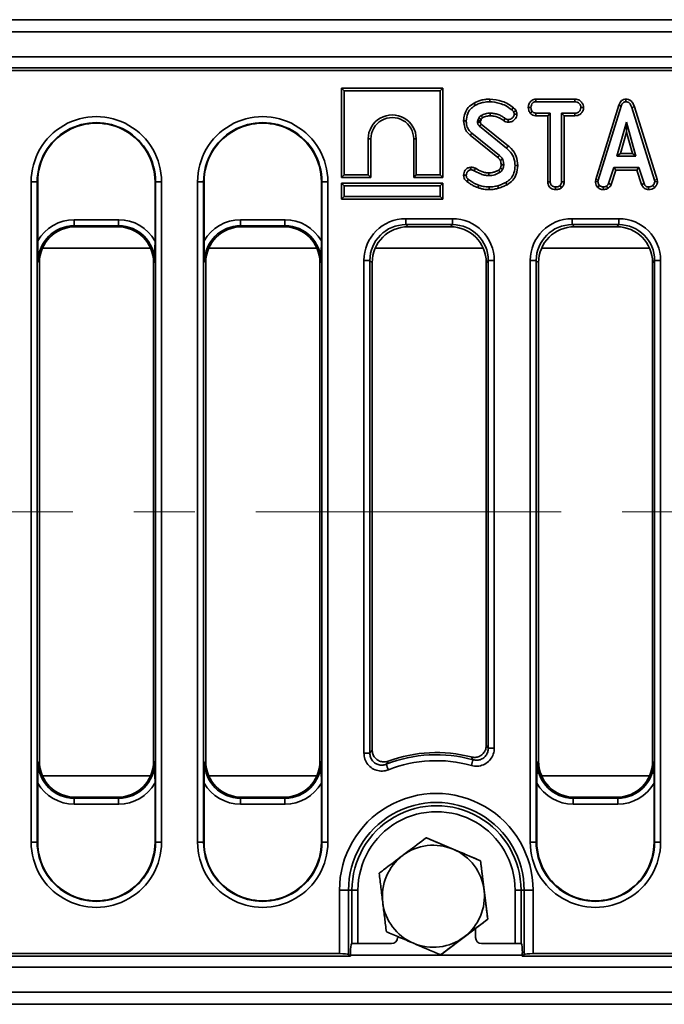
# Model space of a CAD drawing. Units: millimetres. Extents: x 32 to 8662, y 5 to 2297.
# Drawn here: x 780 to 887, y 787 to 951 of the extents above; entities that cross this region are included whole.
import ezdxf

# ---------------------------------------------------------------- set-up
doc = ezdxf.new("R2010")
doc.units = ezdxf.units.MM
doc.header["$LTSCALE"] = 4
doc.linetypes.add('CENTERX2', pattern=[20.32, 12.7, -2.54, 2.54, -2.54])
doc.layers.add('FORMAT', color=7, linetype='Continuous')

msp = doc.modelspace()

# ---------------------------------------------------------------- linework, layer by layer
at = {"color": 7, "linetype": 'Continuous', "lineweight": 35}
for p, q in [((1252.09, 950.59), (256.09, 950.59)), ((1264.51, 948.59), (265.52, 948.59)), ((1264.51, 944.39), (265.52, 944.39)), ((1165.23, 942.59), (765.54, 942.59)), ((1163.39, 942.15), (765.95, 942.15)), ((833.75, 939.17), (834.17, 938.73)), ((850.63, 939.17), (833.75, 939.17)), ((833.75, 939.17), (833.75, 924.29)), ((850.17, 938.73), (834.17, 938.73)), ((834.17, 938.73), (834.17, 924.73)), ((850.63, 939.17), (850.17, 938.73)), ((850.17, 924.73), (850.17, 938.73)), ((850.63, 924.29), (850.63, 939.17)), ((866.11, 937.36), (866.11, 936.92)), ((872.59, 937.36), (866.11, 937.36)), ((866.11, 936.92), (872.57, 936.92)), ((872.59, 937.36), (872.57, 936.92)), ((881.09, 937.36), (881.08, 936.92)), ((864.84, 935.98), (865.27, 935.97)), ((865.13, 935.04), (865.47, 935.31)), ((868.49, 935.03), (866.11, 935.03)), ((866.11, 934.59), (866.11, 935.03)), ((868.06, 934.59), (868.49, 935.03)), ((868.49, 923.6), (868.49, 935.03)), ((872.57, 935.03), (870.38, 935.03)), ((870.38, 935.03), (870.38, 923.6)), ((870.83, 934.59), (870.38, 935.03)), ((872.59, 934.59), (872.57, 935.03)), ((874.05, 935.97), (873.6, 935.97)), ((879.9, 936.34), (876.07, 923.98)), ((876.49, 923.88), (880.3, 936.2)), ((879.9, 936.34), (880.3, 936.2)), ((882.49, 936.08), (882.06, 935.96)), ((882.06, 935.96), (885.83, 923.87)), ((886.27, 923.98), (882.49, 936.08)), ((856.58, 934.2), (856.41, 933.83)), ((856.85, 933.71), (856.97, 933.98)), ((861.51, 929.55), (857, 933.19)), ((866.11, 934.59), (868.06, 934.59)), ((868.06, 934.59), (868.06, 923.6)), ((870.83, 934.59), (872.59, 934.59)), ((870.83, 923.59), (870.83, 934.59)), ((881.17, 933.51), (879.59, 927.84)), ((882.75, 927.84), (881.17, 933.51)), ((881.18, 931.87), (881.17, 933.51)), ((860.04, 927.98), (855.43, 931.68)), ((856.7, 932.85), (861.22, 929.21)), ((880.18, 928.28), (881.18, 931.87)), ((881.18, 931.87), (882.19, 928.28)), ((838.17, 924.73), (838.17, 930.73)), ((838.63, 930.73), (838.17, 930.73)), ((838.63, 924.29), (838.63, 930.73)), ((845.75, 930.73), (846.17, 930.73)), ((845.75, 930.73), (845.75, 924.29)), ((846.17, 930.73), (846.17, 924.73)), ((855.16, 931.34), (859.76, 927.65)), ((880.18, 928.28), (879.59, 927.84)), ((882.19, 928.28), (880.18, 928.28)), ((882.19, 928.28), (882.75, 927.84)), ((879.59, 927.84), (882.75, 927.84)), ((879.09, 925.95), (878.21, 923.29)), ((878.64, 923.13), (879.42, 925.51)), ((883.23, 925.95), (879.09, 925.95)), ((879.42, 925.51), (879.09, 925.95)), ((879.42, 925.51), (882.92, 925.51)), ((882.92, 925.51), (883.23, 925.95)), ((882.92, 925.51), (883.7, 923.13)), ((884.1, 923.3), (883.23, 925.95)), ((782.06, 813.59), (782.06, 923.59)), ((782.06, 923.59), (783.06, 923.59)), ((783.06, 923.59), (783.06, 813.59)), ((783.16, 923.59), (783.06, 923.59)), ((783.16, 923.59), (783.16, 913.76)), ((802.68, 913.76), (802.68, 923.59)), ((802.68, 923.59), (802.77, 923.59)), ((802.77, 923.59), (803.76, 923.59)), ((802.77, 813.59), (802.77, 923.59)), ((803.76, 923.59), (803.76, 813.59)), ((809.76, 813.59), (809.76, 923.59)), ((809.76, 923.59), (810.76, 923.59)), ((810.76, 923.59), (810.76, 813.59)), ((810.86, 923.59), (810.76, 923.59)), ((810.86, 923.59), (810.86, 913.76)), ((830.38, 913.76), (830.38, 923.59)), ((830.38, 923.59), (830.47, 923.59)), ((830.47, 923.59), (831.46, 923.59)), ((830.47, 813.59), (830.47, 923.59)), ((831.46, 923.59), (831.46, 813.59)), ((833.75, 924.29), (834.17, 924.73)), ((833.75, 924.29), (838.63, 924.29)), ((833.75, 923.37), (834.17, 922.93)), ((833.75, 923.37), (850.63, 923.37)), ((833.75, 920.69), (833.75, 923.37)), ((834.17, 924.73), (838.17, 924.73)), ((838.63, 924.29), (838.17, 924.73)), ((845.75, 924.29), (846.17, 924.73)), ((845.75, 924.29), (850.63, 924.29)), ((846.17, 924.73), (850.17, 924.73)), ((850.63, 924.29), (850.17, 924.73)), ((850.63, 923.37), (850.17, 922.93)), ((850.63, 923.37), (850.63, 920.69)), ((868.06, 923.6), (868.49, 923.6)), ((870.83, 923.59), (870.38, 923.6)), ((876.07, 923.98), (876.01, 923.63)), ((876.01, 923.63), (876.44, 923.6)), ((876.07, 923.98), (876.49, 923.88)), ((876.44, 923.6), (876.49, 923.88)), ((886.27, 923.98), (885.83, 923.87)), ((885.83, 923.87), (885.88, 923.6)), ((886.34, 923.63), (885.88, 923.6)), ((886.34, 923.63), (886.27, 923.98)), ((850.17, 922.93), (834.17, 922.93)), ((834.17, 922.93), (834.17, 921.13)), ((850.17, 921.13), (850.17, 922.93)), ((869.35, 922.29), (869.34, 922.73)), ((870.39, 922.62), (870.07, 922.95)), ((876.42, 922.65), (876.71, 922.98)), ((877.33, 922.29), (877.3, 922.73)), ((878.1, 922.51), (877.84, 922.87)), ((878.64, 923.13), (878.21, 923.29)), ((883.7, 923.13), (884.1, 923.3)), ((884.87, 922.29), (884.86, 922.73)), ((885.88, 922.64), (885.57, 922.97)), ((833.75, 920.69), (834.17, 921.13)), ((850.63, 920.69), (833.75, 920.69)), ((834.17, 921.13), (850.17, 921.13)), ((850.63, 920.69), (850.17, 921.13)), ((789.22, 917.27), (796.63, 917.27)), ((816.92, 917.27), (824.33, 917.27)), ((844.43, 917.44), (852.19, 917.44)), ((872.13, 917.44), (879.89, 917.44)), ((796.63, 916.27), (789.22, 916.27)), ((789.22, 916.27), (789.41, 916.09)), ((796.46, 916.09), (789.41, 916.09)), ((796.46, 916.09), (796.63, 916.27)), ((824.33, 916.27), (816.92, 916.27)), ((816.92, 916.27), (817.11, 916.09)), ((824.16, 916.09), (817.11, 916.09)), ((824.16, 916.09), (824.33, 916.27)), ((852.2, 916.45), (844.43, 916.45)), ((844.43, 916.45), (844.81, 916.09)), ((851.86, 916.09), (844.81, 916.09)), ((851.86, 916.09), (852.2, 916.45)), ((879.9, 916.45), (872.13, 916.45)), ((872.13, 916.45), (872.51, 916.09)), ((879.56, 916.09), (872.51, 916.09)), ((879.56, 916.09), (879.9, 916.45)), ((783.44, 910.11), (783.24, 910.29)), ((802.61, 910.29), (802.44, 910.11)), ((811.14, 910.11), (810.94, 910.29)), ((830.31, 910.29), (830.14, 910.11)), ((837.46, 828.43), (837.46, 910.47)), ((837.46, 910.47), (838.46, 910.47)), ((838.46, 910.47), (838.46, 828.43)), ((838.84, 910.11), (838.46, 910.47)), ((858.17, 910.47), (857.84, 910.11)), ((858.17, 910.47), (859.16, 910.47)), ((858.17, 829.24), (858.17, 910.47)), ((859.16, 910.47), (859.16, 829.24)), ((865.16, 813.59), (865.16, 910.47)), ((865.16, 910.47), (866.16, 910.47)), ((866.16, 910.47), (866.16, 813.59)), ((866.54, 910.11), (866.16, 910.47)), ((885.87, 910.47), (885.53, 910.11)), ((885.87, 910.47), (886.86, 910.47)), ((885.87, 813.59), (885.87, 910.47)), ((886.86, 910.47), (886.86, 813.59)), ((783.44, 910.11), (783.44, 827.07)), ((802.44, 827.07), (802.44, 910.11)), ((811.14, 910.11), (811.14, 827.07)), ((830.14, 827.07), (830.14, 910.11)), ((838.84, 910.11), (838.84, 828.95)), ((857.84, 829.71), (857.84, 910.11)), ((866.54, 910.11), (866.54, 827.07)), ((885.53, 827.07), (885.53, 910.11)), ((837.46, 828.43), (838.46, 828.43)), ((858.17, 829.24), (859.16, 829.24)), ((783.24, 826.88), (783.44, 827.07)), ((802.44, 827.07), (802.61, 826.88)), ((810.94, 826.88), (811.14, 827.07)), ((830.14, 827.07), (830.31, 826.88)), ((866.34, 826.88), (866.54, 827.07)), ((885.53, 827.07), (885.71, 826.88)), ((783.16, 823.42), (783.16, 813.59)), ((802.68, 813.59), (802.68, 823.42)), ((810.86, 823.42), (810.86, 813.59)), ((830.38, 813.59), (830.38, 823.42)), ((866.26, 823.42), (866.26, 813.59)), ((885.78, 813.59), (885.78, 823.42)), ((789.41, 821.09), (789.22, 820.91)), ((789.22, 820.91), (796.63, 820.91)), ((789.41, 821.09), (796.46, 821.09)), ((796.63, 820.91), (796.46, 821.09)), ((817.11, 821.09), (816.92, 820.91)), ((816.92, 820.91), (824.33, 820.91)), ((817.11, 821.09), (824.16, 821.09)), ((824.33, 820.91), (824.16, 821.09)), ((872.51, 821.09), (872.32, 820.91)), ((872.32, 820.91), (879.73, 820.91)), ((872.51, 821.09), (879.56, 821.09)), ((879.73, 820.91), (879.56, 821.09)), ((796.63, 819.91), (789.22, 819.91)), ((824.33, 819.91), (816.92, 819.91)), ((879.73, 819.91), (872.31, 819.91)), ((782.06, 813.59), (783.06, 813.59)), ((783.16, 813.59), (783.06, 813.59)), ((802.68, 813.59), (802.77, 813.59)), ((802.77, 813.59), (803.76, 813.59)), ((809.76, 813.59), (810.76, 813.59)), ((810.86, 813.59), (810.76, 813.59)), ((830.38, 813.59), (830.47, 813.59)), ((830.47, 813.59), (831.46, 813.59)), ((847.87, 814.33), (847.84, 814.33)), ((847.87, 814.33), (856.9, 810.5)), ((865.16, 813.59), (866.16, 813.59)), ((866.26, 813.59), (866.16, 813.59)), ((885.78, 813.59), (885.87, 813.59)), ((886.86, 813.59), (885.87, 813.59)), ((856.9, 810.5), (856.87, 810.5)), ((856.9, 810.5), (858.1, 800.76)), ((833.39, 795.03), (833.39, 805.59)), ((833.39, 805.59), (834.89, 805.59)), ((834.89, 805.59), (834.89, 794.91)), ((834.89, 805.59), (835.47, 805.59)), ((835.47, 796.68), (835.47, 805.59)), ((836.47, 805.59), (835.47, 805.59)), ((836.47, 805.59), (836.47, 796.71)), ((862.64, 805.59), (863.63, 805.59)), ((862.64, 796.71), (862.64, 805.59)), ((864.14, 805.59), (863.63, 805.59)), ((863.63, 805.59), (863.63, 796.68)), ((865.63, 805.59), (864.14, 805.59)), ((864.14, 794.91), (864.14, 805.59)), ((865.63, 805.59), (865.63, 795.03)), ((858.1, 800.76), (850.26, 794.85)), ((858.1, 800.76), (858.07, 800.76)), ((856.05, 797.71), (856.05, 799.21)), ((835.36, 796.64), (835.47, 796.68)), ((836.47, 796.71), (842.05, 796.71)), ((857.05, 796.71), (862.64, 796.71)), ((863.63, 796.68), (863.72, 796.64)), ((765.54, 794.59), (835.23, 794.59)), ((765.95, 795.03), (833.39, 795.03)), ((834.89, 794.91), (835.23, 794.59)), ((835.23, 794.59), (835.23, 795.14)), ((850.26, 794.85), (850.24, 794.85)), ((863.84, 795.14), (863.84, 794.59)), ((863.84, 794.59), (864.14, 794.91)), ((863.84, 794.59), (1263.53, 794.59)), ((865.63, 795.03), (1263.07, 795.03)), ((264.53, 792.79), (1263.52, 792.79)), ((264.53, 788.59), (1263.52, 788.59)), ((1252.09, 786.59), (256.09, 786.59))]:
    msp.add_line(p, q, dxfattribs=at)
at = {"color": 8, "linetype": 'Continuous', "lineweight": 35}
for p, q in [((801.94, 912.51), (783.93, 912.51)), ((829.64, 912.51), (811.63, 912.51)), ((857.34, 912.51), (839.33, 912.51)), ((885.04, 912.51), (867.03, 912.51)), ((801.94, 824.67), (783.93, 824.67)), ((829.64, 824.67), (811.63, 824.67)), ((885.04, 824.67), (867.03, 824.67)), ((835.23, 794.79), (863.84, 794.79))]:
    msp.add_line(p, q, dxfattribs=at)
at = {"color": 7, "linetype": 'Continuous', "lineweight": 35, "flags": 128}
for points in [[(855.82, 936.71), (855.9, 936.56), (856.02, 936.33)], [(858.43, 937.36), (858.42, 937.16), (858.42, 936.92)], [(858.48, 934.59), (858.48, 934.78), (858.47, 935.03)], [(862.37, 935.91), (862.25, 935.78), (862.08, 935.57)], [(862.79, 935.42), (862.62, 935.34), (862.38, 935.23)], [(862.95, 934.86), (862.72, 934.85), (862.49, 934.85)], [(854.07, 933.72), (854.21, 933.72), (854.35, 933.72), (854.5, 933.72)], [(856.84, 933.54), (856.75, 933.54), (856.57, 933.54), (856.39, 933.53)], [(860.75, 933.77), (860.81, 933.85), (860.89, 933.97), (861, 934.13)], [(861.5, 933.51), (861.49, 933.75), (861.49, 933.95)], [(855.16, 931.34), (855.25, 931.45), (855.34, 931.57), (855.43, 931.68)], [(861.51, 929.55), (861.38, 929.39), (861.22, 929.21)], [(859.76, 927.65), (859.9, 927.81), (860.04, 927.98)], [(860.18, 927.13), (860.38, 927.22), (860.57, 927.31)], [(855.3, 926.01), (855.29, 925.78), (855.29, 925.57)], [(856.03, 925.84), (855.97, 925.72), (855.89, 925.58), (855.82, 925.44)], [(858.29, 925.06), (858.29, 924.94), (858.29, 924.78), (858.29, 924.62)], [(860.17, 925.84), (860.21, 925.83), (860.35, 925.76), (860.56, 925.66)], [(860.31, 926.43), (860.54, 926.43), (860.74, 926.43)], [(863.09, 926.31), (862.91, 926.31), (862.63, 926.31)], [(854.07, 924.67), (854.29, 924.68), (854.5, 924.68)], [(854.62, 923.62), (854.68, 923.72), (854.78, 923.84), (854.87, 923.97)], [(861.31, 923.1), (861.21, 923.27), (861.08, 923.49)], [(856.44, 922.62), (856.47, 922.74), (856.52, 922.89), (856.57, 923.04)], [(858.33, 922.29), (858.33, 922.39), (858.32, 922.54), (858.32, 922.73)], [(859.9, 922.51), (859.84, 922.7), (859.77, 922.93)]]:
    msp.add_lwpolyline(points, dxfattribs=at)
at = {"color": 7, "linetype": 'Continuous', "lineweight": 35}
for centre, radius, start, end in [((792.91, 923.59), 10.85, 359.9994, 180.0006), ((792.92, 923.59), 9.86, 359.9994, 180.0006), ((792.92, 923.59), 9.76, 359.9994, 180.0006), ((820.61, 923.59), 10.85, 359.9994, 180.0006), ((820.62, 923.59), 9.86, 359.9994, 180.0006), ((820.62, 923.59), 9.76, 359.9994, 180.0006), ((842.17, 930.73), 4, 359.9995, 180.0005), ((842.19, 930.73), 3.56, 359.9995, 180.0005), ((849.7, 917.05), 60.49, 179.7906, 180.7343), ((857.23, 917.05), 60.61, 179.7916, 180.7334), ((877.43, 917.05), 60.52, 179.7911, 180.7343), ((884.84, 917.05), 60.52, 179.7911, 180.7343), ((905.02, 917.22), 60.59, 179.7917, 180.7337), ((912.78, 917.22), 60.59, 179.7917, 180.7337), ((932.57, 917.22), 60.44, 179.7905, 180.7348), ((940.33, 917.22), 60.44, 179.7905, 180.7348), ((849.54, 805.59), 22.94, 75.3439, 110.4438), ((849.51, 805.59), 22.58, 74.2612, 111.6493), ((901.46, 849.67), 64.55, 200.963, 201.8458), ((849.51, 805.59), 21.58, 74.2612, 111.6493), ((915.97, 809.51), 62.91, 163.555, 164.4635), ((849.51, 805.59), 16.12, 359.9994, 180.0006), ((849.7, 820.13), 60.49, 179.2657, 180.2094), ((857.23, 820.13), 60.61, 179.2666, 180.2084), ((877.43, 820.13), 60.52, 179.2657, 180.2089), ((884.84, 820.13), 60.52, 179.2657, 180.2089), ((849.52, 805.59), 14.62, 359.9994, 180.0006), ((932.76, 820.13), 60.44, 179.2652, 180.2095), ((940.32, 820.13), 60.59, 179.2663, 180.2083), ((849.55, 805.59), 14.08, 359.9994, 180.0006), ((849.55, 805.59), 13.08, 359.9994, 180.0006), ((792.91, 813.59), 10.85, 179.9994, 0.0006), ((792.92, 813.59), 9.86, 179.9994, 0.0006), ((792.92, 813.59), 9.76, 179.9994, 0.0006), ((820.61, 813.59), 10.85, 179.9994, 0.0006), ((820.62, 813.59), 9.86, 179.9994, 0.0006), ((820.62, 813.59), 9.76, 179.9994, 0.0006), ((876.01, 813.59), 10.85, 179.9994, 0.0006), ((876.01, 813.59), 9.86, 179.9994, 0.0006), ((876.02, 813.59), 9.76, 179.9994, 0.0006), ((849.03, 804.59), 8.5, 67.0134, 127.014), ((849.03, 804.59), 8.5, 7.0133, 67.0132), ((849.03, 804.59), 8.5, 127.0142, 187.0135), ((849.03, 804.59), 8.5, 307.0141, 7.0136), ((849.03, 804.59), 8.5, 187.0135, 247.013), ((849.03, 804.59), 8.5, 247.0134, 307.014)]:
    msp.add_arc(centre, radius, start, end, dxfattribs=at)
for centre, major_axis, ratio, start_param, end_param in [((789.27, 910.24), (-4.98, 4.99), 0.992432, 5.502408, 6.549191), ((796.57, 910.24), (4.98, 4.99), 0.992432, 6.01718, 7.063963), ((816.97, 910.24), (-4.98, 4.99), 0.992432, 5.502408, 6.549191), ((824.27, 910.24), (4.98, 4.99), 0.992432, 6.01718, 7.063963), ((844.48, 910.42), (-4.98, 4.99), 0.992432, 5.502408, 7.065608), ((852.14, 910.42), (4.98, 4.99), 0.992432, 5.500762, 7.063963), ((872.18, 910.42), (-4.98, 4.99), 0.992432, 5.502408, 7.065608), ((879.84, 910.42), (4.98, 4.99), 0.992432, 5.500762, 7.063963), ((789.27, 910.24), (4.3, -4.27), 0.989874, 2.357088, 3.920288), ((789.46, 910.07), (-4.27, 4.28), 0.992432, 5.502408, 7.065608), ((796.41, 910.07), (4.27, 4.28), 0.992432, 5.500762, 7.063963), ((796.58, 910.24), (4.27, 4.3), 0.990015, 5.497393, 7.060593), ((816.97, 910.24), (4.3, -4.27), 0.989874, 2.357088, 3.920288), ((817.16, 910.07), (-4.27, 4.28), 0.992432, 5.502408, 7.065608), ((824.11, 910.07), (4.27, 4.28), 0.992432, 5.500762, 7.063963), ((824.28, 910.24), (4.27, 4.3), 0.990015, 5.497393, 7.060593), ((844.49, 910.42), (4.3, -4.27), 0.989874, 2.357088, 3.920288), ((844.86, 910.07), (-4.27, 4.28), 0.992432, 5.502408, 7.065608), ((851.81, 910.07), (4.27, 4.28), 0.992432, 5.500762, 7.063963), ((852.14, 910.42), (4.27, 4.3), 0.990015, 5.497393, 7.060593), ((872.19, 910.42), (4.3, -4.27), 0.989874, 2.357088, 3.920288), ((872.56, 910.07), (-4.27, 4.28), 0.992432, 5.502408, 7.065608), ((879.51, 910.07), (4.27, 4.28), 0.992432, 5.500762, 7.063963), ((879.84, 910.42), (4.27, 4.3), 0.990015, 5.497393, 7.060593), ((789.27, 826.94), (4.3, 4.27), 0.989874, 2.362897, 3.926097), ((789.46, 827.11), (4.27, 4.28), 0.992432, 2.35917, 3.92237), ((796.41, 827.11), (-4.27, 4.28), 0.992432, 2.360815, 3.924015), ((796.58, 826.94), (-4.27, 4.3), 0.990015, 2.364185, 3.927385), ((816.97, 826.94), (4.3, 4.27), 0.989874, 2.362897, 3.926097), ((817.16, 827.11), (4.27, 4.28), 0.992432, 2.35917, 3.92237), ((824.11, 827.11), (-4.27, 4.28), 0.992432, 2.360815, 3.924015), ((824.28, 826.94), (-4.27, 4.3), 0.990015, 2.364185, 3.927385), ((872.37, 826.94), (4.3, 4.27), 0.989874, 2.362897, 3.926097), ((872.56, 827.11), (4.27, 4.28), 0.992432, 2.35917, 3.92237), ((879.51, 827.11), (-4.27, 4.28), 0.992432, 2.360815, 3.924015), ((879.68, 826.94), (-4.27, 4.3), 0.990015, 2.364185, 3.927385), ((789.27, 826.94), (4.98, 4.99), 0.992432, 2.875587, 3.92237), ((796.57, 826.94), (-4.98, 4.99), 0.992432, 2.360815, 3.407598), ((816.97, 826.94), (4.98, 4.99), 0.992432, 2.875587, 3.92237), ((824.27, 826.94), (-4.98, 4.99), 0.992432, 2.360815, 3.407598), ((872.37, 826.94), (4.98, 4.99), 0.992432, 2.875587, 3.92237), ((879.67, 826.94), (-4.98, 4.99), 0.992432, 2.360815, 3.407598), ((842.05, 797.71), (0.832, -0.558), 0.998028, 5.303992, 6.872962), ((857.05, 797.71), (0.832, 0.558), 0.998028, 2.551816, 4.120786), ((835.37, 795.14), (0, 1.5), 0.092488, 0.034907, 1.570796), ((836.46, 796.68), (1, 0), 0.03492, 1.56579, 3.04932), ((862.63, 796.68), (1, 0), 0.03492, 0.08226, 1.56579), ((863.72, 795.14), (0, 1.5), 0.082488, 4.712389, 6.248279), ((833.4, 794.9), (1.5, 0), 0.087488, 0.092305, 1.575835), ((865.64, 794.9), (1.5, 0), 0.087488, 1.575835, 3.059365)]:
    msp.add_ellipse(centre, major_axis=major_axis, ratio=ratio, start_param=start_param, end_param=end_param, dxfattribs=at)
for points, knots in [([(855.82, 936.71), (855.47, 936.48), (854.82, 936.05), (854.26, 935.04), (854.08, 934.25), (854.07, 933.81), (854.07, 933.72)], [0, 0, 0, 0, 0.3409686, 0.6337832, 0.924414, 1, 1, 1, 1]), ([(858.43, 937.36), (858.19, 937.35), (857.69, 937.34), (856.8, 937.16), (856.2, 936.89), (855.82, 936.71)], [0, 0, 0, 0, 0.268535, 0.543742, 1, 1, 1, 1]), ([(856.02, 936.33), (856.24, 936.43), (856.67, 936.65), (857.48, 936.87), (858.07, 936.9), (858.42, 936.92)], [0, 0, 0, 0, 0.291878, 0.584415, 1, 1, 1, 1]), ([(858.42, 936.92), (858.98, 936.87), (859.88, 936.78), (861.12, 936.27), (861.73, 935.82), (862.08, 935.57)], [0, 0, 0, 0, 0.425073, 0.677693, 1, 1, 1, 1]), ([(862.37, 935.91), (862.08, 936.13), (861.5, 936.56), (860.19, 937.17), (859.13, 937.29), (858.43, 937.36)], [0, 0, 0, 0, 0.254406, 0.509201, 1, 1, 1, 1]), ([(866.11, 937.36), (865.98, 937.35), (865.74, 937.33), (865.39, 937.16), (865.08, 936.83), (864.88, 936.42), (864.85, 936.09), (864.84, 935.98)], [0, 0, 0, 0, 0.180441, 0.358753, 0.537611, 0.828587, 1, 1, 1, 1]), ([(865.27, 935.97), (865.29, 936.11), (865.33, 936.37), (865.5, 936.68), (865.73, 936.85), (865.93, 936.91), (866.05, 936.92), (866.11, 936.92)], [0, 0, 0, 0, 0.285281, 0.570278, 0.725892, 0.880602, 1, 1, 1, 1]), ([(872.57, 936.92), (872.71, 936.91), (872.94, 936.89), (873.25, 936.72), (873.45, 936.46), (873.58, 936.2), (873.59, 936.04), (873.6, 935.97)], [0, 0, 0, 0, 0.2623947, 0.4442775, 0.682207, 0.8795199, 1, 1, 1, 1]), ([(874.05, 935.97), (874.03, 936.12), (873.99, 936.45), (873.73, 936.86), (873.38, 937.18), (872.98, 937.34), (872.72, 937.35), (872.59, 937.36)], [0, 0, 0, 0, 0.199299, 0.445848, 0.639686, 0.833764, 1, 1, 1, 1]), ([(881.09, 937.36), (880.96, 937.35), (880.7, 937.32), (880.36, 937.12), (880.07, 936.79), (879.96, 936.51), (879.9, 936.34)], [0, 0, 0, 0, 0.238106, 0.46053, 0.682043, 1, 1, 1, 1]), ([(880.3, 936.2), (880.34, 936.3), (880.41, 936.5), (880.59, 936.73), (880.8, 936.88), (880.97, 936.91), (881.06, 936.92), (881.08, 936.92)], [0, 0, 0, 0, 0.279954, 0.562706, 0.754708, 0.947216, 1, 1, 1, 1]), ([(881.08, 936.92), (881.2, 936.91), (881.41, 936.89), (881.69, 936.7), (881.92, 936.39), (882, 936.12), (882.06, 935.96)], [0, 0, 0, 0, 0.237084, 0.427129, 0.658935, 1, 1, 1, 1]), ([(882.49, 936.08), (882.42, 936.3), (882.29, 936.67), (881.94, 937.09), (881.54, 937.32), (881.24, 937.35), (881.09, 937.36)], [0, 0, 0, 0, 0.340334, 0.563522, 0.78768, 1, 1, 1, 1]), ([(854.5, 933.72), (854.54, 934.14), (854.62, 934.86), (855.17, 935.73), (855.68, 936.12), (855.97, 936.3), (856.02, 936.33)], [0, 0, 0, 0, 0.400283, 0.67381, 0.946424, 1, 1, 1, 1]), ([(858.47, 935.03), (858.34, 935.02), (858.08, 935.01), (857.56, 934.9), (857.21, 934.74), (856.97, 934.62)], [0, 0, 0, 0, 0.251142, 0.502898, 1, 1, 1, 1]), ([(861, 934.13), (860.81, 934.26), (860.44, 934.52), (859.82, 934.81), (859.16, 934.99), (858.7, 935.02), (858.47, 935.03)], [0, 0, 0, 0, 0.25146, 0.499726, 0.745968, 1, 1, 1, 1]), ([(862.49, 934.85), (862.47, 934.75), (862.43, 934.51), (862.22, 934.23), (861.95, 934.03), (861.71, 933.96), (861.55, 933.95), (861.49, 933.95)], [0, 0, 0, 0, 0.207661, 0.494952, 0.685484, 0.87511, 1, 1, 1, 1]), ([(861.5, 933.51), (861.72, 933.53), (862.09, 933.57), (862.56, 933.93), (862.87, 934.35), (862.93, 934.71), (862.95, 934.86)], [0, 0, 0, 0, 0.300894, 0.502029, 0.800385, 1, 1, 1, 1]), ([(862.08, 935.57), (862.12, 935.54), (862.2, 935.47), (862.31, 935.36), (862.36, 935.27), (862.38, 935.23)], [0, 0, 0, 0, 0.348506, 0.667999, 1, 1, 1, 1]), ([(862.79, 935.42), (862.74, 935.51), (862.66, 935.65), (862.5, 935.81), (862.41, 935.88), (862.37, 935.91)], [0, 0, 0, 0, 0.4789385, 0.7388239, 1, 1, 1, 1]), ([(862.38, 935.23), (862.41, 935.17), (862.45, 935.08), (862.48, 934.95), (862.49, 934.89), (862.49, 934.85)], [0, 0, 0, 0, 0.489038, 0.742713, 1, 1, 1, 1]), ([(862.95, 934.86), (862.94, 934.92), (862.93, 935.04), (862.88, 935.23), (862.82, 935.35), (862.79, 935.42)], [0, 0, 0, 0, 0.313173, 0.616945, 1, 1, 1, 1]), ([(864.84, 935.98), (864.85, 935.83), (864.88, 935.49), (865.04, 935.2), (865.13, 935.04)], [0, 0, 0, 0, 0.446083, 1, 1, 1, 1]), ([(865.13, 935.04), (865.17, 935), (865.31, 934.86), (865.59, 934.66), (865.91, 934.6), (866.08, 934.59), (866.11, 934.59)], [0, 0, 0, 0, 0.152126, 0.533694, 0.916135, 1, 1, 1, 1]), ([(865.47, 935.31), (865.41, 935.41), (865.33, 935.56), (865.28, 935.79), (865.28, 935.91), (865.27, 935.97)], [0, 0, 0, 0, 0.479632, 0.736833, 1, 1, 1, 1]), ([(866.11, 935.03), (866, 935.04), (865.77, 935.06), (865.57, 935.21), (865.48, 935.3), (865.47, 935.31)], [0, 0, 0, 0, 0.458262, 0.922474, 1, 1, 1, 1]), ([(873.6, 935.97), (873.57, 935.83), (873.52, 935.57), (873.33, 935.28), (873.09, 935.1), (872.83, 935.04), (872.65, 935.03), (872.57, 935.03)], [0, 0, 0, 0, 0.288479, 0.497507, 0.654046, 0.857093, 1, 1, 1, 1]), ([(872.59, 934.59), (872.76, 934.6), (873.06, 934.61), (873.47, 934.8), (873.8, 935.14), (874.01, 935.56), (874.04, 935.87), (874.05, 935.97)], [0, 0, 0, 0, 0.219447, 0.40174, 0.585088, 0.855833, 1, 1, 1, 1]), ([(854.07, 933.72), (854.11, 933.36), (854.18, 932.68), (854.6, 931.85), (855, 931.49), (855.16, 931.34)], [0, 0, 0, 0, 0.397078, 0.762055, 1, 1, 1, 1]), ([(855.43, 931.68), (855.23, 931.89), (854.82, 932.29), (854.55, 933.03), (854.51, 933.52), (854.5, 933.72)], [0, 0, 0, 0, 0.369326, 0.738051, 1, 1, 1, 1]), ([(856.41, 933.83), (856.41, 933.81), (856.4, 933.76), (856.39, 933.66), (856.39, 933.58), (856.39, 933.53)], [0, 0, 0, 0, 0.25057, 0.501298, 1, 1, 1, 1]), ([(856.39, 933.53), (856.4, 933.45), (856.4, 933.32), (856.45, 933.17), (856.52, 933.03), (856.61, 932.93), (856.69, 932.87), (856.7, 932.85)], [0, 0, 0, 0, 0.3207331, 0.4813183, 0.6324269, 0.9184633, 1, 1, 1, 1]), ([(856.85, 933.71), (856.83, 933.71), (856.75, 933.74), (856.6, 933.78), (856.47, 933.81), (856.41, 933.83)], [0, 0, 0, 0, 0.138925, 0.56946, 1, 1, 1, 1]), ([(856.97, 934.62), (856.93, 934.59), (856.84, 934.53), (856.71, 934.38), (856.63, 934.27), (856.58, 934.2)], [0, 0, 0, 0, 0.283549, 0.567576, 1, 1, 1, 1]), ([(856.97, 933.98), (856.95, 933.99), (856.88, 934.04), (856.74, 934.11), (856.63, 934.17), (856.58, 934.2)], [0, 0, 0, 0, 0.160105, 0.58005, 1, 1, 1, 1]), ([(857, 933.19), (856.98, 933.16), (856.92, 933.1), (856.82, 932.98), (856.74, 932.9), (856.7, 932.85)], [0, 0, 0, 0, 0.206497, 0.603248, 1, 1, 1, 1]), ([(856.84, 933.54), (856.84, 933.57), (856.84, 933.61), (856.85, 933.67), (856.85, 933.7), (856.85, 933.71)], [0, 0, 0, 0, 0.385668, 0.868846, 1, 1, 1, 1]), ([(857, 933.19), (856.98, 933.2), (856.95, 933.23), (856.92, 933.26), (856.9, 933.29), (856.88, 933.32), (856.87, 933.36), (856.85, 933.42), (856.85, 933.48), (856.85, 933.53), (856.84, 933.54)], [0, 0, 0, 0, 0.167086, 0.26285, 0.348243, 0.433469, 0.518662, 0.680796, 0.855796, 1, 1, 1, 1]), ([(857.22, 934.25), (857.2, 934.27), (857.16, 934.34), (857.07, 934.47), (857.01, 934.57), (856.97, 934.62)], [0, 0, 0, 0, 0.160127, 0.580061, 1, 1, 1, 1]), ([(856.97, 933.98), (857, 934.02), (857.05, 934.08), (857.12, 934.18), (857.19, 934.23), (857.22, 934.25)], [0, 0, 0, 0, 0.33924, 0.70877, 1, 1, 1, 1]), ([(857.22, 934.25), (857.32, 934.3), (857.55, 934.42), (857.97, 934.55), (858.29, 934.57), (858.48, 934.59)], [0, 0, 0, 0, 0.272169, 0.569736, 1, 1, 1, 1]), ([(858.48, 934.59), (858.71, 934.57), (859.32, 934.54), (860.1, 934.23), (860.58, 933.89), (860.75, 933.77)], [0, 0, 0, 0, 0.277914, 0.74124, 1, 1, 1, 1]), ([(860.75, 933.77), (860.81, 933.73), (860.98, 933.61), (861.24, 933.52), (861.44, 933.51), (861.5, 933.51)], [0, 0, 0, 0, 0.265527, 0.7729879, 1, 1, 1, 1]), ([(861.49, 933.95), (861.42, 933.95), (861.3, 933.96), (861.13, 934.03), (861.05, 934.09), (861, 934.13)], [0, 0, 0, 0, 0.406418, 0.655017, 1, 1, 1, 1]), ([(861.22, 929.21), (861.52, 928.92), (862.12, 928.35), (862.56, 927.29), (862.61, 926.59), (862.63, 926.31)], [0, 0, 0, 0, 0.371145, 0.742728, 1, 1, 1, 1]), ([(863.09, 926.31), (863.03, 926.82), (862.9, 927.84), (862.23, 928.94), (861.68, 929.41), (861.51, 929.55)], [0, 0, 0, 0, 0.412713, 0.827227, 1, 1, 1, 1]), ([(859.76, 927.65), (859.8, 927.61), (859.89, 927.52), (860.04, 927.36), (860.13, 927.22), (860.18, 927.13)], [0, 0, 0, 0, 0.261425, 0.552039, 1, 1, 1, 1]), ([(860.57, 927.31), (860.52, 927.4), (860.42, 927.58), (860.23, 927.79), (860.1, 927.91), (860.04, 927.98)], [0, 0, 0, 0, 0.380327, 0.6888875, 1, 1, 1, 1]), ([(860.18, 927.13), (860.2, 927.07), (860.24, 926.94), (860.3, 926.71), (860.31, 926.53), (860.31, 926.43)], [0, 0, 0, 0, 0.265771, 0.578994, 1, 1, 1, 1]), ([(860.74, 926.43), (860.74, 926.51), (860.73, 926.66), (860.69, 926.96), (860.62, 927.17), (860.57, 927.31)], [0, 0, 0, 0, 0.251659, 0.503607, 1, 1, 1, 1]), ([(855.3, 926.01), (855.12, 925.99), (854.81, 925.95), (854.44, 925.67), (854.2, 925.33), (854.08, 924.98), (854.07, 924.75), (854.07, 924.67)], [0, 0, 0, 0, 0.262407, 0.463254, 0.663056, 0.886014, 1, 1, 1, 1]), ([(854.5, 924.68), (854.51, 924.81), (854.54, 925.04), (854.72, 925.31), (854.92, 925.49), (855.13, 925.56), (855.25, 925.56), (855.29, 925.57)], [0, 0, 0, 0, 0.298675, 0.526523, 0.716255, 0.908027, 1, 1, 1, 1]), ([(855.29, 925.57), (855.38, 925.56), (855.52, 925.56), (855.69, 925.5), (855.77, 925.46), (855.82, 925.44)], [0, 0, 0, 0, 0.48783, 0.742188, 1, 1, 1, 1]), ([(856.03, 925.84), (855.96, 925.87), (855.82, 925.93), (855.57, 926), (855.4, 926), (855.3, 926.01)], [0, 0, 0, 0, 0.324572, 0.604539, 1, 1, 1, 1]), ([(855.82, 925.44), (856.13, 925.27), (856.66, 924.98), (857.5, 924.68), (858.02, 924.64), (858.29, 924.62)], [0, 0, 0, 0, 0.40408, 0.696286, 1, 1, 1, 1]), ([(858.29, 925.06), (858.09, 925.08), (857.69, 925.1), (856.91, 925.35), (856.38, 925.64), (856.03, 925.84)], [0, 0, 0, 0, 0.250149, 0.503331, 1, 1, 1, 1]), ([(859.94, 925.55), (859.8, 925.47), (859.51, 925.33), (858.97, 925.12), (858.55, 925.08), (858.29, 925.06)], [0, 0, 0, 0, 0.271406, 0.556914, 1, 1, 1, 1]), ([(858.29, 924.62), (858.45, 924.63), (858.78, 924.65), (859.42, 924.8), (859.86, 925.02), (860.15, 925.17)], [0, 0, 0, 0, 0.25161, 0.503898, 1, 1, 1, 1]), ([(860.17, 925.84), (860.16, 925.81), (860.12, 925.74), (860.07, 925.66), (860.01, 925.6), (859.97, 925.57), (859.95, 925.55), (859.94, 925.55)], [0, 0, 0, 0, 0.277066, 0.59618, 0.755207, 0.906043, 1, 1, 1, 1]), ([(859.94, 925.55), (859.94, 925.53), (859.98, 925.47), (860.05, 925.35), (860.11, 925.23), (860.15, 925.17)], [0, 0, 0, 0, 0.091238, 0.473708, 1, 1, 1, 1]), ([(860.15, 925.17), (860.19, 925.19), (860.31, 925.27), (860.45, 925.44), (860.53, 925.59), (860.56, 925.66)], [0, 0, 0, 0, 0.2177076, 0.6582388, 1, 1, 1, 1]), ([(860.31, 926.43), (860.31, 926.37), (860.3, 926.23), (860.25, 926.04), (860.2, 925.9), (860.17, 925.84)], [0, 0, 0, 0, 0.30386, 0.662755, 1, 1, 1, 1]), ([(860.56, 925.66), (860.59, 925.72), (860.64, 925.84), (860.71, 926.1), (860.73, 926.3), (860.74, 926.43)], [0, 0, 0, 0, 0.251286, 0.502815, 1, 1, 1, 1]), ([(862.63, 926.31), (862.6, 925.89), (862.53, 925.17), (862.06, 924.23), (861.52, 923.75), (861.17, 923.54), (861.08, 923.49)], [0, 0, 0, 0, 0.369676, 0.638732, 0.908564, 1, 1, 1, 1]), ([(861.31, 923.1), (861.66, 923.34), (862.31, 923.78), (862.96, 924.94), (863.04, 925.81), (863.09, 926.31)], [0, 0, 0, 0, 0.324593, 0.610239, 1, 1, 1, 1]), ([(854.07, 924.67), (854.08, 924.52), (854.11, 924.23), (854.33, 923.86), (854.52, 923.7), (854.62, 923.62)], [0, 0, 0, 0, 0.376697, 0.70391, 1, 1, 1, 1]), ([(854.87, 923.97), (854.81, 924.02), (854.68, 924.12), (854.55, 924.33), (854.51, 924.52), (854.5, 924.64), (854.5, 924.68)], [0, 0, 0, 0, 0.283129, 0.569517, 0.86843, 1, 1, 1, 1]), ([(854.62, 923.62), (854.78, 923.51), (855.1, 923.29), (855.68, 922.91), (856.15, 922.73), (856.44, 922.62)], [0, 0, 0, 0, 0.277685, 0.561764, 1, 1, 1, 1]), ([(856.57, 923.04), (856.39, 923.1), (856.02, 923.23), (855.46, 923.56), (855.08, 923.82), (854.87, 923.97)], [0, 0, 0, 0, 0.296519, 0.59381, 1, 1, 1, 1]), ([(861.08, 923.49), (860.96, 923.43), (860.73, 923.31), (860.29, 923.13), (859.97, 923.01), (859.77, 922.93)], [0, 0, 0, 0, 0.2749355, 0.5498808, 1, 1, 1, 1]), ([(868.06, 923.6), (868.07, 923.45), (868.09, 923.18), (868.27, 922.79), (868.57, 922.51), (868.94, 922.32), (869.21, 922.3), (869.35, 922.29)], [0, 0, 0, 0, 0.207995, 0.405304, 0.603613, 0.801158, 1, 1, 1, 1]), ([(869.34, 922.73), (869.23, 922.74), (869, 922.76), (868.74, 922.93), (868.56, 923.17), (868.49, 923.4), (868.49, 923.55), (868.49, 923.6)], [0, 0, 0, 0, 0.245944, 0.494626, 0.663924, 0.895989, 1, 1, 1, 1]), ([(870.38, 923.6), (870.37, 923.52), (870.35, 923.32), (870.22, 923.1), (870.11, 922.98), (870.07, 922.95)], [0, 0, 0, 0, 0.330898, 0.792943, 1, 1, 1, 1]), ([(870.39, 922.62), (870.44, 922.68), (870.61, 922.86), (870.79, 923.18), (870.82, 923.47), (870.83, 923.59)], [0, 0, 0, 0, 0.222346, 0.667072, 1, 1, 1, 1]), ([(876.01, 923.63), (876.01, 923.57), (876.02, 923.36), (876.1, 923.02), (876.29, 922.78), (876.4, 922.67), (876.42, 922.65)], [0, 0, 0, 0, 0.16543, 0.562238, 0.956656, 1, 1, 1, 1]), ([(876.71, 922.98), (876.63, 923.05), (876.49, 923.21), (876.45, 923.45), (876.44, 923.58), (876.44, 923.6)], [0, 0, 0, 0, 0.454954, 0.913784, 1, 1, 1, 1]), ([(885.88, 923.6), (885.87, 923.5), (885.85, 923.34), (885.72, 923.13), (885.62, 923.03), (885.57, 922.97)], [0, 0, 0, 0, 0.409499, 0.66085, 1, 1, 1, 1]), ([(885.88, 922.64), (885.95, 922.72), (886.13, 922.91), (886.31, 923.24), (886.33, 923.52), (886.34, 923.63)], [0, 0, 0, 0, 0.269618, 0.702534, 1, 1, 1, 1]), ([(856.44, 922.62), (856.59, 922.57), (856.92, 922.46), (857.55, 922.32), (858.02, 922.3), (858.33, 922.29)], [0, 0, 0, 0, 0.2616411, 0.529531, 1, 1, 1, 1]), ([(858.32, 922.73), (858.15, 922.74), (857.81, 922.75), (857.22, 922.83), (856.81, 922.96), (856.57, 923.04)], [0, 0, 0, 0, 0.283, 0.566358, 1, 1, 1, 1]), ([(859.77, 922.93), (859.63, 922.9), (859.35, 922.83), (858.87, 922.75), (858.52, 922.74), (858.32, 922.73)], [0, 0, 0, 0, 0.288588, 0.577326, 1, 1, 1, 1]), ([(858.33, 922.29), (858.47, 922.29), (858.76, 922.3), (859.29, 922.37), (859.67, 922.46), (859.9, 922.51)], [0, 0, 0, 0, 0.268738, 0.544013, 1, 1, 1, 1]), ([(859.9, 922.51), (860.03, 922.56), (860.28, 922.65), (860.76, 922.84), (861.09, 923), (861.31, 923.1)], [0, 0, 0, 0, 0.262072, 0.531503, 1, 1, 1, 1]), ([(870.07, 922.95), (870.01, 922.9), (869.87, 922.79), (869.61, 922.74), (869.42, 922.73), (869.34, 922.73)], [0, 0, 0, 0, 0.281666, 0.692985, 1, 1, 1, 1]), ([(869.35, 922.29), (869.47, 922.29), (869.75, 922.31), (870.12, 922.41), (870.32, 922.57), (870.39, 922.62)], [0, 0, 0, 0, 0.317038, 0.7620182, 1, 1, 1, 1]), ([(876.42, 922.65), (876.49, 922.59), (876.68, 922.43), (877, 922.3), (877.24, 922.29), (877.33, 922.29)], [0, 0, 0, 0, 0.304217, 0.716352, 1, 1, 1, 1]), ([(877.3, 922.73), (877.2, 922.74), (876.99, 922.76), (876.8, 922.89), (876.72, 922.96), (876.71, 922.98)], [0, 0, 0, 0, 0.4635549, 0.9320571, 1, 1, 1, 1]), ([(877.84, 922.87), (877.76, 922.84), (877.63, 922.78), (877.44, 922.75), (877.35, 922.74), (877.3, 922.73)], [0, 0, 0, 0, 0.488912, 0.744106, 1, 1, 1, 1]), ([(877.33, 922.29), (877.4, 922.3), (877.57, 922.32), (877.83, 922.37), (878.01, 922.46), (878.1, 922.51)], [0, 0, 0, 0, 0.2502842, 0.6373806, 1, 1, 1, 1]), ([(878.21, 923.29), (878.17, 923.22), (878.09, 923.09), (877.95, 922.97), (877.88, 922.91), (877.84, 922.87)], [0, 0, 0, 0, 0.482544, 0.740679, 1, 1, 1, 1]), ([(878.1, 922.51), (878.15, 922.55), (878.27, 922.65), (878.48, 922.83), (878.58, 923.03), (878.64, 923.13)], [0, 0, 0, 0, 0.217577, 0.575072, 1, 1, 1, 1]), ([(883.7, 923.13), (883.75, 923.03), (883.86, 922.81), (884.11, 922.5), (884.48, 922.33), (884.74, 922.3), (884.87, 922.29)], [0, 0, 0, 0, 0.219688, 0.492408, 0.751975, 1, 1, 1, 1]), ([(884.86, 922.73), (884.77, 922.74), (884.6, 922.75), (884.39, 922.85), (884.23, 923.04), (884.15, 923.2), (884.1, 923.3)], [0, 0, 0, 0, 0.282076, 0.479041, 0.677485, 1, 1, 1, 1]), ([(885.57, 922.97), (885.47, 922.9), (885.27, 922.76), (885.01, 922.74), (884.88, 922.73), (884.86, 922.73)], [0, 0, 0, 0, 0.4665083, 0.935163, 1, 1, 1, 1]), ([(884.87, 922.29), (884.96, 922.29), (885.21, 922.3), (885.57, 922.41), (885.79, 922.57), (885.88, 922.64)], [0, 0, 0, 0, 0.258313, 0.693526, 1, 1, 1, 1]), ([(783.24, 910.29), (783.24, 910.3), (783.22, 910.87), (783.18, 911.98), (783.17, 913.18), (783.16, 913.76)], [0, 0, 0, 0, 0.004325, 0.514712, 1, 1, 1, 1]), ([(802.68, 913.76), (802.68, 913.18), (802.67, 911.98), (802.63, 910.87), (802.61, 910.3), (802.61, 910.29)], [0, 0, 0, 0, 0.4852868, 0.9956737, 1, 1, 1, 1]), ([(810.94, 910.29), (810.94, 910.3), (810.92, 910.87), (810.88, 911.98), (810.86, 913.18), (810.86, 913.76)], [0, 0, 0, 0, 0.004327, 0.514712, 1, 1, 1, 1]), ([(830.38, 913.76), (830.38, 913.18), (830.37, 911.98), (830.33, 910.87), (830.31, 910.3), (830.31, 910.29)], [0, 0, 0, 0, 0.485288, 0.995674, 1, 1, 1, 1]), ([(841.55, 825.65), (841.3, 825.57), (840.73, 825.39), (839.78, 825.46), (838.83, 825.83), (838.07, 826.51), (837.56, 827.41), (837.49, 828.09), (837.46, 828.43)], [0, 0, 0, 0, 0.13546, 0.307211, 0.478839, 0.651635, 0.825847, 1, 1, 1, 1]), ([(838.46, 828.43), (838.49, 828.48), (838.62, 828.65), (838.74, 828.82), (838.84, 828.95)], [0, 0, 0, 0, 0.280507, 1, 1, 1, 1]), ([(838.46, 828.43), (838.48, 828.2), (838.52, 827.75), (838.86, 827.14), (839.37, 826.69), (840, 826.44), (840.63, 826.4), (841.02, 826.52), (841.18, 826.58)], [0, 0, 0, 0, 0.174824, 0.348896, 0.521076, 0.69216, 0.863942, 1, 1, 1, 1]), ([(838.84, 828.95), (838.86, 828.72), (838.9, 828.27), (839.25, 827.67), (839.75, 827.22), (840.38, 826.97), (841, 826.93), (841.37, 827.04), (841.52, 827.08)], [0, 0, 0, 0, 0.1759798, 0.352018, 0.5266795, 0.7002307, 0.8739446, 1, 1, 1, 1]), ([(855.34, 827.78), (855.56, 827.74), (856.01, 827.67), (856.68, 827.85), (857.24, 828.23), (857.65, 828.77), (857.82, 829.3), (857.83, 829.61), (857.84, 829.71)], [0, 0, 0, 0, 0.1854296, 0.37091, 0.5551761, 0.7385769, 0.9223095, 1, 1, 1, 1]), ([(859.16, 829.24), (859.16, 829.08), (859.13, 828.59), (858.85, 827.79), (858.23, 826.99), (857.37, 826.44), (856.37, 826.18), (855.7, 826.3), (855.36, 826.36)], [0, 0, 0, 0, 0.087163, 0.26894, 0.450417, 0.632799, 0.816427, 1, 1, 1, 1]), ([(855.64, 827.32), (855.86, 827.28), (856.31, 827.2), (856.98, 827.36), (857.56, 827.73), (857.97, 828.27), (858.15, 828.8), (858.17, 829.13), (858.17, 829.24)], [0, 0, 0, 0, 0.184122, 0.367581, 0.54943, 0.730512, 0.912478, 1, 1, 1, 1]), ([(857.84, 829.71), (857.91, 829.6), (858.03, 829.44), (858.14, 829.29), (858.17, 829.24)], [0, 0, 0, 0, 0.696749, 1, 1, 1, 1]), ([(783.16, 823.42), (783.17, 824), (783.18, 825.19), (783.22, 826.31), (783.24, 826.88), (783.24, 826.88)], [0, 0, 0, 0, 0.485288, 0.995675, 1, 1, 1, 1]), ([(802.61, 826.88), (802.61, 826.88), (802.63, 826.31), (802.67, 825.19), (802.68, 824), (802.68, 823.42)], [0, 0, 0, 0, 0.004326, 0.514713, 1, 1, 1, 1]), ([(810.86, 823.42), (810.86, 824), (810.88, 825.19), (810.92, 826.31), (810.94, 826.88), (810.94, 826.88)], [0, 0, 0, 0, 0.485288, 0.995673, 1, 1, 1, 1]), ([(830.31, 826.88), (830.31, 826.88), (830.33, 826.31), (830.37, 825.19), (830.38, 824), (830.38, 823.42)], [0, 0, 0, 0, 0.004326, 0.514712, 1, 1, 1, 1]), ([(841.52, 827.08), (841.44, 826.96), (841.33, 826.79), (841.22, 826.62), (841.18, 826.58)], [0, 0, 0, 0, 0.7195, 1, 1, 1, 1]), ([(855.64, 827.32), (855.61, 827.37), (855.51, 827.52), (855.41, 827.67), (855.34, 827.78)], [0, 0, 0, 0, 0.303245, 1, 1, 1, 1]), ([(866.26, 823.42), (866.26, 824), (866.28, 825.19), (866.32, 826.31), (866.34, 826.88), (866.34, 826.88)], [0, 0, 0, 0, 0.485288, 0.995675, 1, 1, 1, 1]), ([(885.71, 826.88), (885.71, 826.88), (885.73, 826.31), (885.77, 825.19), (885.78, 824), (885.78, 823.42)], [0, 0, 0, 0, 0.004326, 0.514712, 1, 1, 1, 1]), ([(847.84, 814.33), (846.83, 813.57), (845.53, 812.59), (844.2, 811.59), (843.92, 811.38)], [0, 0, 0, 0, 0.782454, 1, 1, 1, 1]), ([(852.35, 812.41), (852.25, 812.46), (851.43, 812.8), (849.91, 813.45), (848.53, 814.04), (847.84, 814.33)], [0, 0, 0, 0, 0.0700882, 0.530783, 1, 1, 1, 1]), ([(856.87, 810.5), (856.14, 810.81), (854.66, 811.44), (853.13, 812.09), (852.35, 812.41)], [0, 0, 0, 0, 0.495458, 1, 1, 1, 1]), ([(843.92, 811.38), (842.85, 810.57), (841.52, 809.57), (840.25, 808.61), (840, 808.42)], [0, 0, 0, 0, 0.807251, 1, 1, 1, 1]), ([(857.47, 805.63), (857.46, 805.74), (857.35, 806.62), (857.15, 808.27), (856.97, 809.75), (856.87, 810.5)], [0, 0, 0, 0, 0.0700887, 0.5307837, 1, 1, 1, 1]), ([(840, 808.42), (840.1, 807.63), (840.29, 806.03), (840.49, 804.38), (840.6, 803.55)], [0, 0, 0, 0, 0.495458, 1, 1, 1, 1]), ([(858.07, 800.76), (857.97, 801.55), (857.78, 803.14), (857.57, 804.79), (857.47, 805.63)], [0, 0, 0, 0, 0.495459, 1, 1, 1, 1]), ([(840.6, 803.55), (840.61, 803.44), (840.72, 802.56), (840.92, 800.91), (841.11, 799.43), (841.2, 798.68)], [0, 0, 0, 0, 0.070089, 0.530784, 1, 1, 1, 1]), ([(854.15, 797.8), (854.44, 798.02), (855.76, 799.02), (857.06, 799.99), (858.07, 800.76)], [0, 0, 0, 0, 0.217545, 1, 1, 1, 1]), ([(841.2, 798.68), (841.93, 798.37), (843.41, 797.74), (844.94, 797.09), (845.71, 796.76)], [0, 0, 0, 0, 0.495458, 1, 1, 1, 1]), ([(850.24, 794.85), (850.48, 795.03), (851.75, 795.99), (853.08, 796.99), (854.15, 797.8)], [0, 0, 0, 0, 0.19275, 1, 1, 1, 1]), ([(845.71, 796.76), (845.82, 796.72), (846.63, 796.37), (848.16, 795.73), (849.54, 795.14), (850.24, 794.85)], [0, 0, 0, 0, 0.070089, 0.530782, 1, 1, 1, 1])]:
    msp.add_open_spline(points, degree=3, knots=knots, dxfattribs=at)
at = {"layer": 'FORMAT', "linetype": 'CENTERX2', "lineweight": 18}
msp.add_line((1276.68, 868.59), (248.09, 868.59), dxfattribs=at)

doc.saveas('drawing.dxf')
